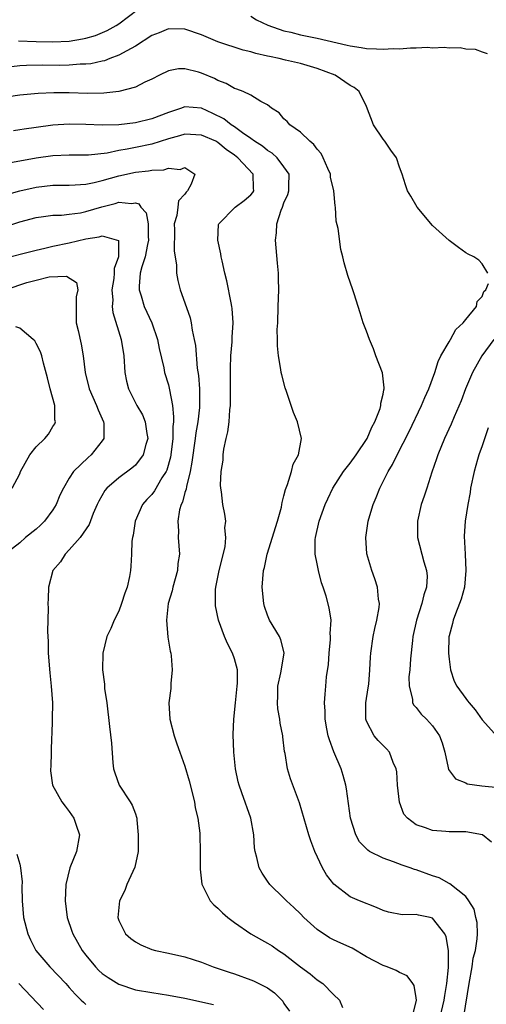
# Model space of a CAD drawing. Units: inches. Extents: x 2604000 to 2607000, y 1524000 to 1527000.
# Drawn here: x 2604935 to 2604991, y 1524892 to 1525012 of the extents above; entities that cross this region are included whole.
import ezdxf

# ---------------------------------------------------------------- set-up
doc = ezdxf.new("R2010")
doc.units = ezdxf.units.IN
doc.header["$MEASUREMENT"] = 0
doc.layers.add('LD26041524_2ft', color=62, linetype='Continuous')

msp = doc.modelspace()

# ---------------------------------------------------------------- linework, layer by layer
at = {"layer": 'LD26041524_2ft'}
for points, elevation in [([(2604934.84, 1525009.16), (2604937, 1525009.08), (2604939, 1525009.04), (2604941, 1525009.13), (2604942.6, 1525009.4), (2604943, 1525009.49), (2604944.18, 1525009.82), (2604945.6, 1525010.39), (2604946.67, 1525011), (2604947, 1525011.2), (2604949.36, 1525013)], 7858), ([(2604963, 1525012.13), (2604963.68, 1525011.68), (2604965.06, 1525011.06), (2604967, 1525010.35), (2604967.81, 1525010.19), (2604969, 1525009.88), (2604971, 1525009.47), (2604974.64, 1525008.64), (2604975, 1525008.53), (2604976.35, 1525008.35), (2604977, 1525008.21), (2604978.2, 1525008.2), (2604979, 1525008.13), (2604980.22, 1525008.22), (2604981, 1525008.2), (2604982.31, 1525008.31), (2604983, 1525008.29), (2604984.38, 1525008.38), (2604985, 1525008.32), (2604986.38, 1525008.38), (2604987, 1525008.29), (2604988.33, 1525008.33), (2604989, 1525008.18), (2604990.14, 1525008.14), (2604991, 1525007.82), (2604991.62, 1525007.62)], 7858), ([(2604991.67, 1524981), (2604991, 1524982.16), (2604990.59, 1524982.59), (2604989.97, 1524983), (2604989.31, 1524983.31), (2604989, 1524983.5), (2604988.12, 1524984.12), (2604987, 1524984.98), (2604985, 1524986.81), (2604983.14, 1524989), (2604982.36, 1524990.36), (2604981.96, 1524991), (2604981.71, 1524991.71), (2604981.33, 1524993), (2604981, 1524993.87), (2604980.62, 1524995), (2604979.92, 1524995.92), (2604979.2, 1524997), (2604979, 1524997.26), (2604977.82, 1524999), (2604977, 1525001.2), (2604976.11, 1525003), (2604975.49, 1525003.49), (2604975, 1525003.76), (2604973.2, 1525005), (2604971, 1525005.82), (2604969, 1525006.4), (2604967.19, 1525006.81), (2604966.41, 1525007), (2604965.24, 1525007.24), (2604965, 1525007.3), (2604963.61, 1525007.61), (2604963, 1525007.83), (2604962.04, 1525008.04), (2604959, 1525009.05), (2604957, 1525009.87), (2604955, 1525010.55), (2604953, 1525010.61), (2604951.87, 1525010.13), (2604951, 1525009.8), (2604949, 1525008.51), (2604947.96, 1525007.96), (2604947, 1525007.4), (2604945.9, 1525007), (2604945.26, 1525006.74), (2604945, 1525006.68), (2604943.63, 1525006.37), (2604943, 1525006.32), (2604942.31, 1525006.31), (2604941, 1525006.19), (2604939.82, 1525006.18), (2604937.8, 1525006.2), (2604935.83, 1525006.17), (2604935, 1525006.11), (2604933.99, 1525005.99)], 7856), ([(2604988.78, 1524891), (2604989.42, 1524895), (2604989.78, 1524897), (2604989.92, 1524898.08), (2604990.17, 1524899), (2604990.41, 1524900.41), (2604990.42, 1524901), (2604990.39, 1524902.39), (2604990.23, 1524903), (2604990.01, 1524904.01), (2604989.37, 1524905), (2604989, 1524905.52), (2604987.08, 1524907.08), (2604987, 1524907.1), (2604985.78, 1524907.78), (2604985, 1524908.02), (2604983, 1524908.76), (2604982.81, 1524908.81), (2604982.29, 1524909), (2604981.32, 1524909.32), (2604980.27, 1524909.73), (2604979, 1524910.17), (2604977.37, 1524911), (2604977.14, 1524911.14), (2604976.16, 1524912.16), (2604975.69, 1524913), (2604975.06, 1524915), (2604974.58, 1524918.58), (2604974.49, 1524919), (2604974.18, 1524920.18), (2604973.92, 1524921), (2604973.04, 1524923.04), (2604972.5, 1524924.5), (2604972.35, 1524925), (2604972.18, 1524925.82), (2604971.97, 1524927), (2604971.99, 1524927.99), (2604971.91, 1524929), (2604971.97, 1524930.03), (2604972.05, 1524931), (2604972.13, 1524932.13), (2604972.37, 1524933.63), (2604972.47, 1524935), (2604972.64, 1524936.64), (2604972.65, 1524937), (2604972.6, 1524937.4), (2604972.7, 1524939), (2604972.49, 1524940.49), (2604972.1, 1524941.9), (2604971.74, 1524943), (2604971.53, 1524943.53), (2604971.16, 1524945), (2604971, 1524945.81), (2604970.78, 1524947), (2604970.78, 1524948.78), (2604970.8, 1524949), (2604971.26, 1524951), (2604971.98, 1524953), (2604972.29, 1524953.71), (2604972.91, 1524955), (2604974.22, 1524957), (2604975, 1524957.99), (2604975.74, 1524959), (2604977.08, 1524961), (2604977.64, 1524962.36), (2604977.99, 1524963), (2604978.65, 1524964.65), (2604978.74, 1524965), (2604978.72, 1524965.28), (2604979, 1524966.35), (2604979.09, 1524966.91), (2604979.12, 1524967), (2604979.14, 1524967.14), (2604978.93, 1524968.93), (2604978.13, 1524971), (2604977.84, 1524971.84), (2604977.35, 1524973), (2604977, 1524973.99), (2604976.6, 1524975), (2604976.23, 1524976.23), (2604975.48, 1524978.52), (2604975.34, 1524979), (2604974.75, 1524980.75), (2604974.27, 1524982.27), (2604974.13, 1524983), (2604973.88, 1524983.88), (2604973.56, 1524986.44), (2604973.33, 1524987.33), (2604973.22, 1524989), (2604973.18, 1524989.18), (2604973.05, 1524991), (2604972.64, 1524992.64), (2604972.62, 1524993), (2604972.29, 1524993.71), (2604971.74, 1524995), (2604971.5, 1524995.5), (2604971, 1524996.04), (2604970.62, 1524996.62), (2604970.12, 1524997), (2604969, 1524998.08), (2604967.7, 1524999), (2604967.39, 1524999.39), (2604967, 1524999.72), (2604966.42, 1525000.42), (2604965.48, 1525001), (2604965, 1525001.39), (2604964.21, 1525001.79), (2604963, 1525002.56), (2604962.07, 1525003), (2604961.3, 1525003.31), (2604961, 1525003.38), (2604959.99, 1525003.99), (2604959, 1525004.34), (2604958.58, 1525004.58), (2604957, 1525005.25), (2604956.64, 1525005.36), (2604955, 1525005.78), (2604954.24, 1525005.76), (2604953, 1525005.52), (2604951.92, 1525005), (2604951, 1525004.52), (2604950.15, 1525004.15), (2604949, 1525003.56), (2604947, 1525003.03), (2604945.19, 1525002.81), (2604943.21, 1525002.79), (2604941, 1525002.86), (2604939.14, 1525002.86), (2604937.22, 1525002.78), (2604935, 1525002.56), (2604933.63, 1525002.37)], 7854), ([(2604985.77, 1524890.23), (2604986.41, 1524893), (2604986.46, 1524893.54), (2604986.73, 1524895), (2604986.93, 1524896.93), (2604986.91, 1524897.09), (2604986.93, 1524899), (2604986.63, 1524900.63), (2604986.47, 1524901), (2604985, 1524902.92), (2604984.71, 1524903), (2604983.28, 1524903.28), (2604983, 1524903.37), (2604981.32, 1524903.32), (2604979.65, 1524903.65), (2604979, 1524903.84), (2604978.2, 1524904.2), (2604976.14, 1524905), (2604975, 1524905.48), (2604973.02, 1524907.02), (2604972.15, 1524908.15), (2604971.68, 1524909), (2604970.73, 1524911), (2604970.26, 1524912.26), (2604970, 1524913), (2604968.87, 1524916.87), (2604967.79, 1524919.79), (2604967.41, 1524921), (2604967.13, 1524922.87), (2604967.08, 1524923.08), (2604966.85, 1524924.85), (2604966.85, 1524925), (2604966.53, 1524926.53), (2604966.51, 1524927), (2604966.27, 1524928.27), (2604966.22, 1524929), (2604966.25, 1524929.75), (2604966.25, 1524931), (2604966.62, 1524932.62), (2604967.04, 1524935), (2604967.04, 1524935.04), (2604966.63, 1524936.63), (2604966.46, 1524937), (2604965.24, 1524939), (2604965, 1524939.62), (2604964.64, 1524940.64), (2604964.54, 1524941), (2604964.36, 1524943), (2604964.52, 1524945), (2604964.62, 1524945.38), (2604964.97, 1524947), (2604966.23, 1524951), (2604966.69, 1524952.69), (2604966.75, 1524953), (2604966.77, 1524953.23), (2604967, 1524954.05), (2604967.17, 1524954.83), (2604967.41, 1524955.41), (2604967.9, 1524957), (2604968.11, 1524957.89), (2604968.77, 1524959), (2604969.12, 1524961), (2604968.65, 1524963), (2604968.16, 1524964.15), (2604967.32, 1524966.68), (2604967.15, 1524967.15), (2604966.72, 1524968.72), (2604966.67, 1524969), (2604966.63, 1524969.37), (2604966.32, 1524971), (2604966.2, 1524972.2), (2604966.2, 1524973), (2604966.19, 1524974.19), (2604966.24, 1524975), (2604966.31, 1524977), (2604966.36, 1524979), (2604966.34, 1524980.35), (2604966.32, 1524981), (2604966.23, 1524982.23), (2604965.96, 1524985), (2604966.11, 1524985.89), (2604966.13, 1524987), (2604966.64, 1524988.64), (2604966.8, 1524989), (2604967, 1524989.52), (2604967.45, 1524990.55), (2604967.57, 1524991), (2604967.6, 1524991.6), (2604967.62, 1524993), (2604967, 1524993.91), (2604966.16, 1524995), (2604965.55, 1524995.55), (2604965, 1524995.86), (2604964.38, 1524996.38), (2604963.44, 1524997), (2604963, 1524997.33), (2604961.97, 1524998.03), (2604961, 1524998.74), (2604960.59, 1524999), (2604959.7, 1524999.7), (2604958.37, 1525000.37), (2604957, 1525000.99), (2604955, 1525001.17), (2604954.87, 1525001.13), (2604954.57, 1525001), (2604953, 1525000.49), (2604951, 1524999.71), (2604949, 1524999.22), (2604947, 1524998.99), (2604945, 1524998.95), (2604943, 1524999.04), (2604941, 1524999.08), (2604939, 1524998.93), (2604937, 1524998.64), (2604935.54, 1524998.46), (2604935, 1524998.36), (2604934.26, 1524998.26)], 7852), ([(2604982.58, 1524891), (2604983.03, 1524893), (2604983, 1524893.25), (2604982.76, 1524894.76), (2604982.59, 1524895), (2604981.92, 1524895.92), (2604981, 1524896.35), (2604980.59, 1524896.59), (2604979.51, 1524897), (2604979, 1524897.18), (2604977, 1524898.24), (2604975.26, 1524899.26), (2604973.9, 1524899.9), (2604973, 1524900.28), (2604972.53, 1524900.53), (2604971, 1524901.55), (2604969.41, 1524903), (2604969, 1524903.44), (2604968.2, 1524904.2), (2604967.32, 1524905), (2604967, 1524905.35), (2604965.28, 1524907), (2604965, 1524907.38), (2604964.35, 1524908.35), (2604964, 1524909), (2604963.73, 1524910.27), (2604963.5, 1524911), (2604963.43, 1524911.43), (2604963.34, 1524913), (2604963, 1524915), (2604961.9, 1524918.1), (2604961.56, 1524919), (2604961.44, 1524919.44), (2604961.11, 1524921), (2604960.91, 1524923), (2604960.86, 1524925.14), (2604960.94, 1524927), (2604961.13, 1524929), (2604961.35, 1524931), (2604961.38, 1524931.38), (2604961.36, 1524933), (2604961, 1524934.33), (2604960.78, 1524935), (2604960.17, 1524936.17), (2604959.81, 1524937), (2604959.07, 1524939), (2604958.72, 1524940.72), (2604958.69, 1524941), (2604958.7, 1524942.7), (2604958.73, 1524943), (2604959.14, 1524945), (2604959.86, 1524947.86), (2604959.97, 1524949), (2604959.84, 1524950.16), (2604959.94, 1524951), (2604959.84, 1524951.84), (2604959.6, 1524953), (2604959.45, 1524954.55), (2604959.36, 1524955), (2604959.33, 1524955.33), (2604959.4, 1524957), (2604959.62, 1524958.38), (2604959.64, 1524959), (2604959.72, 1524959.72), (2604960, 1524961), (2604960.21, 1524961.79), (2604960.35, 1524963), (2604960.46, 1524964.46), (2604960.54, 1524965), (2604960.54, 1524967), (2604960.51, 1524969.49), (2604960.57, 1524971), (2604960.72, 1524972.72), (2604960.73, 1524973.27), (2604960.84, 1524975), (2604960.74, 1524976.74), (2604960.7, 1524977), (2604960.59, 1524977.41), (2604960.09, 1524980.09), (2604959.84, 1524981), (2604959.5, 1524982.5), (2604959.4, 1524983), (2604959.35, 1524983.35), (2604958.97, 1524985.03), (2604959.09, 1524986.91), (2604959.11, 1524987), (2604961.07, 1524989), (2604962.17, 1524989.83), (2604963, 1524990.51), (2604963.21, 1524990.79), (2604963.33, 1524991), (2604963.31, 1524991.31), (2604963.28, 1524993), (2604961.42, 1524995), (2604961, 1524995.32), (2604960, 1524996), (2604959, 1524996.85), (2604958.73, 1524997), (2604957, 1524997.75), (2604955, 1524997.84), (2604954.36, 1524997.64), (2604953, 1524997.29), (2604951, 1524996.65), (2604949, 1524996.22), (2604948.02, 1524996.02), (2604947, 1524995.87), (2604945.57, 1524995.57), (2604943.31, 1524995.31), (2604941, 1524995.31), (2604939, 1524995.24), (2604937, 1524994.96), (2604933.68, 1524994.32)], 7850), ([(2604933, 1524990.44), (2604935, 1524991), (2604937, 1524991.45), (2604939, 1524991.66), (2604941, 1524991.68), (2604941.7, 1524991.7), (2604943, 1524991.81), (2604944, 1524992), (2604945, 1524992.25), (2604947, 1524992.82), (2604949, 1524993.25), (2604950.6, 1524993.4), (2604951, 1524993.49), (2604952.46, 1524993.54), (2604953, 1524993.74), (2604954.42, 1524993.58), (2604955, 1524993.8), (2604956.2, 1524993), (2604955.78, 1524991.78), (2604955.33, 1524991), (2604955.16, 1524990.84), (2604955, 1524990.59), (2604954.24, 1524989.76), (2604954.15, 1524989), (2604954.02, 1524988.02), (2604953.72, 1524987), (2604953.74, 1524986.26), (2604953.7, 1524983.7), (2604953.99, 1524982.01), (2604953.98, 1524981), (2604954.14, 1524980.14), (2604954.43, 1524979), (2604955, 1524977.42), (2604955.62, 1524975.62), (2604955.76, 1524975), (2604955.87, 1524974.13), (2604956.13, 1524973), (2604956.27, 1524972.27), (2604956.49, 1524969.51), (2604956.63, 1524968.63), (2604956.75, 1524967), (2604956.75, 1524965.25), (2604956.76, 1524965), (2604956.75, 1524964.75), (2604956.56, 1524963), (2604956.33, 1524961.67), (2604956.25, 1524961), (2604955.85, 1524958.15), (2604955.64, 1524957), (2604955.18, 1524955.17), (2604955.14, 1524954.86), (2604955, 1524954.45), (2604954.7, 1524953.3), (2604954.54, 1524953), (2604954.35, 1524952.35), (2604954.13, 1524951), (2604954.21, 1524949.79), (2604954.18, 1524949), (2604954.33, 1524947), (2604954.16, 1524945.84), (2604954.09, 1524945), (2604953.54, 1524943), (2604953.45, 1524942.55), (2604952.99, 1524941), (2604952.77, 1524939), (2604952.95, 1524936.95), (2604953.23, 1524935.23), (2604953.28, 1524935), (2604953.32, 1524934.68), (2604953.44, 1524933), (2604953.31, 1524931.31), (2604953.29, 1524930.71), (2604953.07, 1524929), (2604953.18, 1524927), (2604953.7, 1524925), (2604954.01, 1524924.01), (2604954.37, 1524923), (2604955, 1524921.3), (2604955.53, 1524919.53), (2604956.17, 1524917), (2604956.26, 1524916.26), (2604956.56, 1524915), (2604956.8, 1524913.2), (2604956.81, 1524913), (2604956.86, 1524911), (2604956.84, 1524909.16), (2604956.83, 1524908.83), (2604957.04, 1524907.04), (2604958.05, 1524905), (2604958.51, 1524904.51), (2604959, 1524904.13), (2604959.54, 1524903.54), (2604960.18, 1524903), (2604961, 1524902.4), (2604963, 1524901.01), (2604964.28, 1524900.28), (2604965, 1524899.9), (2604965.55, 1524899.55), (2604966.35, 1524899), (2604967, 1524898.59), (2604969, 1524897.01), (2604970.16, 1524896.16), (2604971, 1524895.45), (2604971.72, 1524895), (2604973, 1524893.68), (2604973.71, 1524893), (2604974.09, 1524892.09)], 7848), ([(2604933.32, 1524986.68), (2604935, 1524987.23), (2604937, 1524987.78), (2604937.87, 1524987.87), (2604939, 1524988.03), (2604940.05, 1524988.05), (2604941, 1524988.15), (2604942.34, 1524988.34), (2604943, 1524988.48), (2604944.94, 1524989.06), (2604946.54, 1524989.46), (2604947, 1524989.6), (2604948.55, 1524989.45), (2604949, 1524989.52), (2604949.42, 1524989.42), (2604949.68, 1524989), (2604950.31, 1524988.31), (2604950.56, 1524987), (2604950.55, 1524985.45), (2604950.61, 1524985), (2604950.49, 1524984.49), (2604950.19, 1524983), (2604949.78, 1524981.78), (2604949.6, 1524981), (2604949.45, 1524979.45), (2604949.47, 1524979), (2604949.71, 1524978.29), (2604950.08, 1524977), (2604950.98, 1524975), (2604951.69, 1524973), (2604951.9, 1524971.9), (2604952.46, 1524969.54), (2604952.55, 1524969), (2604953, 1524967.48), (2604953.09, 1524967.09), (2604953.12, 1524966.88), (2604953.49, 1524965), (2604953.64, 1524963.64), (2604953.61, 1524963), (2604953.55, 1524962.45), (2604953.54, 1524961), (2604953.3, 1524959), (2604953.25, 1524958.75), (2604952.82, 1524957.18), (2604952.72, 1524957), (2604952.22, 1524956.22), (2604951.33, 1524954.67), (2604951, 1524954.23), (2604950.4, 1524953.6), (2604949.87, 1524953), (2604948.97, 1524951), (2604948.72, 1524949.28), (2604948.64, 1524949), (2604948.58, 1524948.58), (2604948.53, 1524947), (2604948.47, 1524945.53), (2604948.42, 1524945), (2604948.3, 1524944.3), (2604948.01, 1524943), (2604947.72, 1524942.28), (2604947.34, 1524941), (2604947, 1524940.08), (2604946.43, 1524939), (2604946.02, 1524937.98), (2604945.56, 1524937), (2604945.08, 1524935), (2604945.01, 1524933), (2604945.26, 1524931.26), (2604945.27, 1524930.73), (2604945.53, 1524929), (2604945.87, 1524926.13), (2604946.1, 1524924.1), (2604946.28, 1524921.72), (2604946.36, 1524921), (2604946.51, 1524920.51), (2604947.06, 1524919), (2604948.39, 1524917), (2604948.61, 1524916.61), (2604949, 1524915.53), (2604949.16, 1524915.16), (2604949.19, 1524915), (2604949.2, 1524914.8), (2604949.36, 1524913), (2604949.33, 1524911), (2604948.93, 1524909.07), (2604947.98, 1524907), (2604947.72, 1524906.28), (2604947.09, 1524905), (2604946.88, 1524903), (2604947, 1524902.63), (2604947.82, 1524901), (2604948.45, 1524900.45), (2604949, 1524900.04), (2604949.68, 1524899.68), (2604951, 1524899.13), (2604951.44, 1524899), (2604953, 1524898.67), (2604955, 1524898.22), (2604957, 1524897.58), (2604958.43, 1524897), (2604960.36, 1524896.36), (2604961, 1524896.16), (2604963, 1524895.46), (2604963.32, 1524895.32), (2604965, 1524894.46), (2604965.87, 1524893.87), (2604966.85, 1524892.85), (2604967, 1524892.59), (2604967.65, 1524891.65)], 7846), ([(2604931.58, 1524982.42), (2604935.39, 1524983.39), (2604937, 1524983.82), (2604938.06, 1524984.06), (2604939, 1524984.3), (2604941, 1524984.7), (2604943, 1524985.18), (2604944.6, 1524985.4), (2604945, 1524985.54), (2604946.98, 1524984.98), (2604946.98, 1524983), (2604946.42, 1524981.58), (2604946.45, 1524981), (2604946.38, 1524980.38), (2604946.17, 1524979), (2604946.26, 1524977.74), (2604946.21, 1524977), (2604946.27, 1524976.27), (2604947.28, 1524973), (2604947.6, 1524971), (2604947.73, 1524969), (2604947.94, 1524967.94), (2604948.16, 1524967), (2604949.18, 1524965), (2604949.85, 1524963.85), (2604950.19, 1524963), (2604950.4, 1524961.6), (2604950.51, 1524961), (2604950.29, 1524960.29), (2604949.96, 1524959), (2604949, 1524957.77), (2604948.59, 1524957.41), (2604947, 1524956.24), (2604945.56, 1524955), (2604945.31, 1524954.69), (2604944.58, 1524953.42), (2604944.38, 1524953), (2604943.9, 1524951.9), (2604943.41, 1524950.59), (2604942.31, 1524949), (2604941, 1524947.5), (2604940.5, 1524947), (2604939.92, 1524946.08), (2604939.02, 1524945), (2604938.5, 1524943), (2604938.43, 1524941.57), (2604938.42, 1524941), (2604938.45, 1524940.45), (2604938.38, 1524937.62), (2604938.43, 1524936.43), (2604938.44, 1524935), (2604938.63, 1524932.63), (2604938.81, 1524931), (2604938.95, 1524929), (2604938.93, 1524927), (2604938.87, 1524925.13), (2604938.85, 1524924.85), (2604938.78, 1524921.22), (2604938.74, 1524921), (2604938.74, 1524920.74), (2604938.96, 1524919), (2604940.09, 1524917), (2604940.49, 1524916.49), (2604941, 1524915.81), (2604941.57, 1524915), (2604941.83, 1524914.17), (2604942.23, 1524913), (2604941.87, 1524911), (2604941.05, 1524909), (2604940.59, 1524907), (2604940.5, 1524905), (2604940.76, 1524903), (2604941.33, 1524901.33), (2604941.43, 1524901), (2604942.56, 1524899), (2604943, 1524898.44), (2604944.19, 1524897), (2604944.59, 1524896.59), (2604945, 1524896.22), (2604945.71, 1524895.71), (2604947, 1524894.9), (2604949, 1524894.25), (2604951, 1524893.89), (2604953, 1524893.6), (2604955, 1524893.23), (2604958.45, 1524892.45)], 7844), ([(2604933.27, 1524979), (2604935, 1524979.59), (2604935.88, 1524979.88), (2604937, 1524980.19), (2604938.58, 1524980.58), (2604940.66, 1524980.66), (2604941.87, 1524979.87), (2604942.02, 1524979), (2604941.85, 1524978.15), (2604941.85, 1524975.85), (2604941.83, 1524975), (2604942.07, 1524974.07), (2604942.42, 1524972.42), (2604942.69, 1524971), (2604942.92, 1524969), (2604943.42, 1524967), (2604944.31, 1524965), (2604944.48, 1524964.48), (2604945.15, 1524963), (2604945.18, 1524962.82), (2604945.19, 1524961), (2604945, 1524960.73), (2604943.67, 1524959), (2604943.3, 1524958.7), (2604941.53, 1524957), (2604941, 1524956.2), (2604940.29, 1524955), (2604939.86, 1524954.14), (2604939.41, 1524953), (2604939, 1524952.35), (2604938.01, 1524951), (2604937.51, 1524950.49), (2604937, 1524950.01), (2604935.7, 1524949), (2604935, 1524948.37), (2604933.23, 1524947)], 7842), ([(2604992.13, 1524912.13), (2604991.02, 1524913), (2604989, 1524913.38), (2604987, 1524913.38), (2604986.58, 1524913.42), (2604985, 1524913.53), (2604984.15, 1524913.85), (2604983, 1524914.21), (2604981.97, 1524915), (2604981.52, 1524915.52), (2604980.97, 1524916.97), (2604980.74, 1524919), (2604980.65, 1524920.65), (2604980.6, 1524921), (2604980.22, 1524921.78), (2604979.77, 1524923), (2604979.42, 1524923.42), (2604979, 1524923.8), (2604978.41, 1524924.41), (2604977.93, 1524925), (2604977, 1524926.77), (2604976.92, 1524927), (2604976.92, 1524929), (2604977.21, 1524930.79), (2604977.26, 1524931.26), (2604977.41, 1524933), (2604977.47, 1524934.53), (2604977.52, 1524935), (2604977.8, 1524937), (2604978.01, 1524937.99), (2604978.26, 1524939), (2604978.53, 1524940.53), (2604978.57, 1524941), (2604978.45, 1524941.55), (2604978.33, 1524943), (2604978.01, 1524944.01), (2604977.63, 1524945), (2604977.03, 1524947.03), (2604976.9, 1524949), (2604977.19, 1524951), (2604977.26, 1524951.26), (2604977.79, 1524953), (2604978.16, 1524953.84), (2604978.59, 1524955), (2604979, 1524955.77), (2604979.62, 1524957), (2604980.15, 1524957.85), (2604980.7, 1524959), (2604982.15, 1524961.85), (2604983.67, 1524965), (2604984.05, 1524965.95), (2604984.53, 1524967), (2604985.25, 1524969), (2604985.65, 1524970.34), (2604986.01, 1524971), (2604987, 1524972.71), (2604987.18, 1524973), (2604987.8, 1524974.2), (2604988.7, 1524975), (2604989, 1524975.42), (2604990.32, 1524977), (2604990.41, 1524977.59), (2604991, 1524978.2), (2604991.21, 1524978.79), (2604991.45, 1524979), (2604991.75, 1524979.75)], 7856), ([(2604934.08, 1524955), (2604935, 1524956.73), (2604935.11, 1524957), (2604936.24, 1524959), (2604937, 1524959.98), (2604938.03, 1524961), (2604938.47, 1524961.53), (2604939, 1524962.44), (2604939.24, 1524962.76), (2604939.32, 1524963), (2604939.26, 1524963.26), (2604939.26, 1524965), (2604938.69, 1524967), (2604938.36, 1524968.36), (2604937.86, 1524970.14), (2604937.68, 1524971), (2604937.51, 1524971.51), (2604937, 1524972.49), (2604936.81, 1524972.81), (2604936.64, 1524973), (2604935, 1524974.37), (2604934.52, 1524974.52)], 7840), ([(2604992.42, 1524973), (2604990.94, 1524971), (2604989.81, 1524969), (2604988.99, 1524967), (2604988.45, 1524965.55), (2604987.61, 1524963.61), (2604987.25, 1524962.75), (2604986.44, 1524961), (2604985.62, 1524959), (2604985.47, 1524958.53), (2604984.92, 1524956.92), (2604984.29, 1524955), (2604983.99, 1524954.01), (2604983.63, 1524953), (2604983.16, 1524951), (2604983.15, 1524949), (2604983.94, 1524946.06), (2604984.27, 1524945), (2604984.32, 1524944.32), (2604984.27, 1524943), (2604983.93, 1524942.07), (2604983.69, 1524941), (2604983.05, 1524939), (2604982.62, 1524937), (2604982.55, 1524936.55), (2604982.31, 1524934.31), (2604982.23, 1524933), (2604982.13, 1524932.13), (2604982.14, 1524931), (2604982.55, 1524929.45), (2604982.58, 1524929), (2604982.72, 1524928.72), (2604983, 1524928.42), (2604983.6, 1524927.6), (2604984.24, 1524927), (2604985, 1524926.2), (2604985.85, 1524925), (2604986.14, 1524924.14), (2604986.48, 1524923), (2604986.9, 1524921.1), (2604986.92, 1524920.92), (2604987.78, 1524919.78), (2604989, 1524919.29), (2604989.19, 1524919.19), (2604990.94, 1524918.94), (2604993, 1524918.72)], 7858), ([(2604991.73, 1524962.27), (2604991, 1524960.11), (2604990.6, 1524959), (2604990.44, 1524958.44), (2604990.02, 1524957), (2604989.6, 1524955), (2604989.54, 1524954.46), (2604989.25, 1524953), (2604988.95, 1524951), (2604988.82, 1524949.18), (2604988.92, 1524947), (2604989.03, 1524945), (2604988.86, 1524943), (2604988.45, 1524941.55), (2604988.26, 1524941), (2604987.76, 1524939.76), (2604987.48, 1524939), (2604987.4, 1524938.6), (2604987, 1524937.11), (2604986.97, 1524936.97), (2604986.92, 1524935), (2604987, 1524934.26), (2604987.16, 1524933), (2604987.62, 1524931.62), (2604987.91, 1524931), (2604989, 1524929.52), (2604989.24, 1524929.24), (2604989.42, 1524929), (2604990.13, 1524928.13), (2604991, 1524926.92), (2604992.87, 1524924.87)], 7860), ([(2604934.66, 1524910.66), (2604935, 1524909.46), (2604935.11, 1524909), (2604935.3, 1524907.3), (2604935.27, 1524906.73), (2604935.3, 1524905), (2604935.47, 1524903), (2604935.98, 1524901), (2604936.3, 1524900.3), (2604936.95, 1524899), (2604938.64, 1524897), (2604940.57, 1524895), (2604941, 1524894.53), (2604941.71, 1524893.71), (2604942.46, 1524893), (2604942.72, 1524892.72), (2604943, 1524892.44)], 7842), ([(2604937.86, 1524891.86), (2604934.88, 1524895)], 7840)]:
    msp.add_lwpolyline(points, dxfattribs=dict(at, elevation=elevation))

doc.saveas('drawing.dxf')
